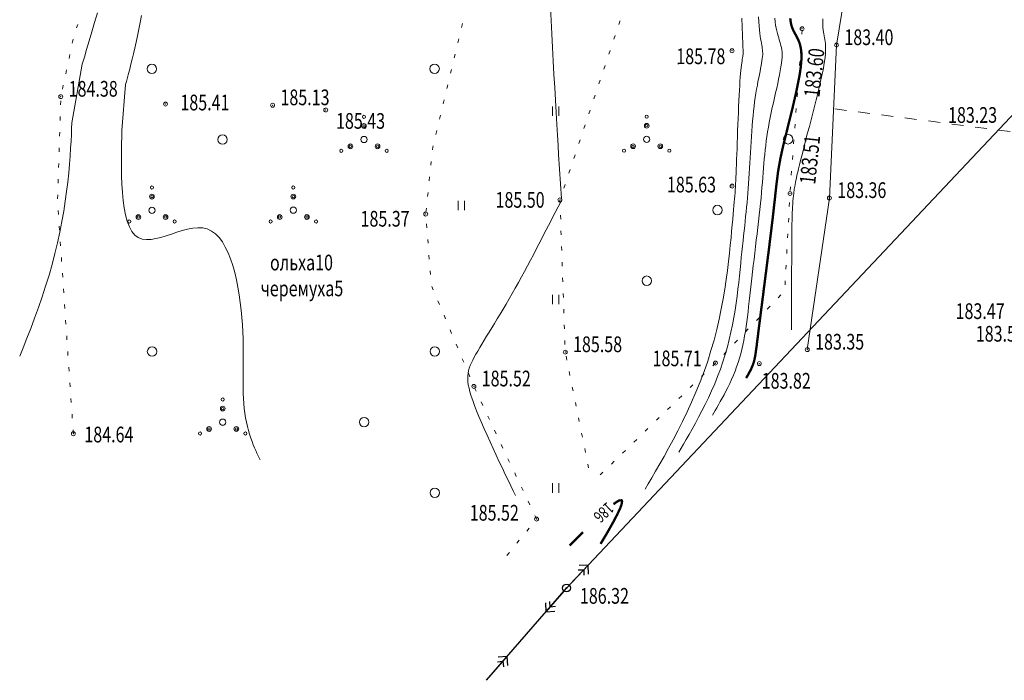
# Model space of a CAD drawing. Units: metres. Extents: x -5260 to 1591318, y -1112 to 388087.
# Drawn here: x 1585675 to 1585800, y 386694 to 386778 of the extents above; entities that cross this region are included whole.
import ezdxf

# ---------------------------------------------------------------- set-up
doc = ezdxf.new("R2010")
doc.units = ezdxf.units.M
doc.header["$MEASUREMENT"] = 0
doc.layers.add('Инженерные сети', color=7, linetype='Continuous')
doc.layers.add('Отметки высот', color=7, linetype='Continuous')
doc.layers.add('Ситуационный план', color=7, linetype='Continuous', lineweight=9)
doc.styles.add('SHRFT', font='isocpeur.ttf', dxfattribs={"width": 0.75, "oblique": 10})

# ---------------------------------------------------------------- blocks, each defined once
blk = doc.blocks.new('BL_2011')
at = {"color": 0}
for p, q in [((0, 0), (0, 1.2)), ((0.8, 0), (0.8, 1.2))]:
    blk.add_line(p, q, dxfattribs=at)
blk = doc.blocks.new('BL_2010')
at = {"color": 0}
for centre, radius in [((0, 2.89), 0.2), ((0, 1.73), 0.3), ((0, 1.73), 0.15), ((0, 0), 0.4), ((-2.89, -1.44), 0.2), ((-1.73, -0.87), 0.3), ((-1.73, -0.87), 0.15), ((1.73, -0.87), 0.3), ((1.73, -0.87), 0.15), ((2.89, -1.44), 0.2)]:
    blk.add_circle(centre, radius, dxfattribs=at)
blk = doc.blocks.new('BL_2023')
at = {"color": 0}
blk.add_circle((0, 0), 0.6, dxfattribs=at)

msp = doc.modelspace()

# ---------------------------------------------------------------- linework, layer by layer
at = {"layer": 'Инженерные сети', "color": 252}
for p, q in [((1585744.38831, 386705.80462, 238.003), (1585882.29169, 386852.21217, 238.003)), ((1585744.72816, 386706.16476, 238.003), (1585747.12713, 386708.71573, 238.003)), ((1585745.87737, 386708.11523, 238.003), (1585746.58736, 386708.13551, 238.003)), ((1585747.12713, 386708.71573, 238.003), (1585745.99714, 386708.68527, 238.003)), ((1585746.58736, 386708.13551, 238.003), (1585746.60765, 386707.42552, 238.003)), ((1585747.16759, 386707.58575, 238.003), (1585747.12713, 386708.71573, 238.003)), ((1585734.19308, 386694.05048, 238.003), (1585744.38831, 386705.80462, 238.003)), ((1585744.05846, 386705.42449, 238.003), (1585741.76953, 386702.78356, 238.003)), ((1585741.68908, 386703.91353, 238.003), (1585741.76953, 386702.78356, 238.003)), ((1585742.28929, 386703.38377, 238.003), (1585742.239, 386704.09375, 238.003)), ((1585741.76953, 386702.78356, 238.003), (1585742.8995, 386702.86402, 238.003)), ((1585742.99927, 386703.43406, 238.003), (1585742.28929, 386703.38377, 238.003)), ((1585734.52292, 386694.43062, 238.003), (1585736.81185, 386697.07155, 238.003)), ((1585735.58212, 386696.42105, 238.003), (1585736.2921, 386696.47134, 238.003)), ((1585736.81185, 386697.07155, 238.003), (1585735.68188, 386696.99109, 238.003)), ((1585736.2921, 386696.47134, 238.003), (1585736.34238, 386695.76136, 238.003)), ((1585736.89231, 386695.94158, 238.003), (1585736.81185, 386697.07155, 238.003))]:
    msp.add_line(p, q, dxfattribs=at)
at = {"layer": 'Инженерные сети', "color": 0}
for radius in [0.5, 0.05]:
    msp.add_circle((1585744.38831, 386705.80462, 238.003), radius, dxfattribs=at)
at = {"layer": 'Ситуационный план', "color": 150}
for p, q in [((1585778.76025, 386774.96857, 238.003), (1585782.32152, 386796.49002, 238.003)), ((1585777.85815, 386755.48821, 238.003), (1585778.76025, 386774.96857, 238.003)), ((1585775.03599, 386736.17706, 238.003), (1585777.85815, 386755.48821, 238.003))]:
    msp.add_line(p, q, dxfattribs=at)
at = {"layer": 'Ситуационный план'}
for p, q in [((1585751.15903, 386777.95737, 238.003), (1585751.03918, 386777.59733, 238.003)), ((1585751.18899, 386778.07739, 238.003), (1585751.15903, 386777.95737, 238.003)), ((1585681.97936, 386777.1493, 238.003), (1585682.17917, 386777.60939, 238.003)), ((1585731.00933, 386777.2192, 238.003), (1585731.12913, 386777.70925, 238.003)), ((1585774.32968, 386776.36678, 238.003), (1585774.36948, 386776.86679, 238.003)), ((1585681.46014, 386775.22909, 238.003), (1585681.56994, 386775.71914, 238.003)), ((1585730.54012, 386775.26901, 238.003), (1585730.65992, 386775.75906, 238.003)), ((1585750.56976, 386776.17714, 238.003), (1585750.40995, 386775.70707, 238.003)), ((1585749.93053, 386774.27688, 238.003), (1585749.77072, 386773.80681, 238.003)), ((1585774.18049, 386774.37671, 238.003), (1585774.22029, 386774.87673, 238.003)), ((1585681.04093, 386773.26892, 238.003), (1585681.15073, 386773.75897, 238.003)), ((1585730.08091, 386773.32882, 238.003), (1585730.20071, 386773.81887, 238.003)), ((1585774.0313, 386772.38665, 238.003), (1585774.07109, 386772.88667, 238.003)), ((1585680.62172, 386771.31875, 238.003), (1585680.73152, 386771.8088, 238.003)), ((1585729.6117, 386771.37863, 238.003), (1585729.7315, 386771.86868, 238.003)), ((1585749.29129, 386772.38662, 238.003), (1585749.13148, 386771.91655, 238.003)), ((1585748.66207, 386770.48636, 238.003), (1585748.50226, 386770.0163, 238.003)), ((1585773.89211, 386770.3866, 238.003), (1585773.9319, 386770.88661, 238.003)), ((1585680.20252, 386769.35858, 238.003), (1585680.31232, 386769.84863, 238.003)), ((1585729.15249, 386769.43844, 238.003), (1585729.27229, 386769.92849, 238.003)), ((1585679.96332, 386767.37849, 238.003), (1585679.98312, 386767.87849, 238.003)), ((1585728.69328, 386767.48826, 238.003), (1585728.81308, 386767.97831, 238.003)), ((1585748.02284, 386768.5861, 238.003), (1585747.86303, 386768.11604, 238.003)), ((1585773.74292, 386768.39654, 238.003), (1585773.78271, 386768.89655, 238.003)), ((1585747.3836, 386766.69584, 238.003), (1585747.22379, 386766.22578, 238.003)), ((1585773.59373, 386766.39648, 238.003), (1585773.63352, 386766.89649, 238.003)), ((1585778.55354, 386766.84849, 238.003), (1585780.04362, 386766.65909, 238.003)), ((1585781.5237, 386766.45969, 238.003), (1585783.01378, 386766.2703, 238.003)), ((1585679.89413, 386765.37846, 238.003), (1585679.91393, 386765.87847, 238.003)), ((1585728.22407, 386765.54807, 238.003), (1585728.34387, 386766.03812, 238.003)), ((1585784.50386, 386766.0809, 238.003), (1585785.99393, 386765.89151, 238.003)), ((1585787.47401, 386765.69211, 238.003), (1585788.96409, 386765.50271, 238.003)), ((1585790.45417, 386765.30332, 238.003), (1585791.94425, 386765.11392, 238.003)), ((1585727.76486, 386763.59788, 238.003), (1585727.88466, 386764.08793, 238.003)), ((1585746.75437, 386764.79559, 238.003), (1585746.59456, 386764.32552, 238.003)), ((1585773.44453, 386764.40642, 238.003), (1585773.48433, 386764.90643, 238.003)), ((1585793.42433, 386764.91452, 238.003), (1585794.91441, 386764.72513, 238.003)), ((1585796.40448, 386764.53573, 238.003), (1585797.89456, 386764.34634, 238.003)), ((1585799.37464, 386764.14694, 238.003), (1585800.86472, 386763.95754, 238.003)), ((1585679.83494, 386763.37843, 238.003), (1585679.85474, 386763.87844, 238.003)), ((1585746.11514, 386762.90533, 238.003), (1585745.95533, 386762.43526, 238.003)), ((1585773.30535, 386762.40636, 238.003), (1585773.34514, 386762.90638, 238.003)), ((1585679.76575, 386761.37841, 238.003), (1585679.78555, 386761.87841, 238.003)), ((1585727.33565, 386761.64771, 238.003), (1585727.36553, 386761.94772, 238.003)), ((1585727.36553, 386761.94772, 238.003), (1585727.41545, 386762.14774, 238.003)), ((1585745.48591, 386761.00507, 238.003), (1585745.3261, 386760.53501, 238.003)), ((1585773.15615, 386760.4163, 238.003), (1585773.19595, 386760.91631, 238.003)), ((1585679.70656, 386759.38838, 238.003), (1585679.72636, 386759.88839, 238.003)), ((1585727.11646, 386759.65762, 238.003), (1585727.16625, 386760.15764, 238.003)), ((1585744.84668, 386759.10481, 238.003), (1585744.68687, 386758.63475, 238.003)), ((1585679.63737, 386757.38835, 238.003), (1585679.65717, 386757.88836, 238.003)), ((1585726.90726, 386757.66753, 238.003), (1585726.95706, 386758.16755, 238.003)), ((1585773.00696, 386758.41624, 238.003), (1585773.04676, 386758.91625, 238.003)), ((1585744.20745, 386757.21455, 238.003), (1585744.04764, 386756.74449, 238.003)), ((1585772.85777, 386756.42618, 238.003), (1585772.89757, 386756.92619, 238.003)), ((1585679.57819, 386755.38833, 238.003), (1585679.59798, 386755.88834, 238.003)), ((1585726.69807, 386755.68745, 238.003), (1585726.74786, 386756.18747, 238.003)), ((1585743.54824, 386755.25428, 238.003), (1585743.56842, 386754.81429, 238.003)), ((1585743.57822, 386755.3143, 238.003), (1585743.55824, 386755.25429, 238.003)), ((1585726.48888, 386753.69736, 238.003), (1585726.53867, 386754.19738, 238.003)), ((1585772.74859, 386754.41613, 238.003), (1585772.77838, 386754.91614, 238.003)), ((1585679.68899, 386753.39837, 238.003), (1585679.65879, 386753.89836, 238.003)), ((1585743.61903, 386753.31431, 238.003), (1585743.63924, 386752.81432, 238.003)), ((1585772.6394, 386752.41609, 238.003), (1585772.6692, 386752.9161, 238.003)), ((1585679.8198, 386751.39843, 238.003), (1585679.7896, 386751.89841, 238.003)), ((1585726.59968, 386751.70741, 238.003), (1585726.55948, 386752.20739, 238.003)), ((1585726.76049, 386749.71747, 238.003), (1585726.72029, 386750.21746, 238.003)), ((1585743.67984, 386751.31434, 238.003), (1585743.70005, 386750.81435, 238.003)), ((1585772.53021, 386750.42604, 238.003), (1585772.56, 386750.92606, 238.003)), ((1585679.96061, 386749.40848, 238.003), (1585679.93041, 386749.90847, 238.003)), ((1585743.75066, 386749.31437, 238.003), (1585743.77086, 386748.81437, 238.003)), ((1585772.42102, 386748.426, 238.003), (1585772.45082, 386748.92601, 238.003)), ((1585680.09142, 386747.40854, 238.003), (1585680.06122, 386747.90852, 238.003)), ((1585726.9113, 386747.71753, 238.003), (1585726.8711, 386748.21752, 238.003)), ((1585743.82146, 386747.32439, 238.003), (1585743.84167, 386746.8244, 238.003)), ((1585772.31183, 386746.42595, 238.003), (1585772.34163, 386746.92597, 238.003)), ((1585680.23223, 386745.40859, 238.003), (1585680.20203, 386745.90858, 238.003)), ((1585727.07211, 386745.7276, 238.003), (1585727.03191, 386746.22758, 238.003)), ((1585743.89227, 386745.32442, 238.003), (1585743.91248, 386744.82443, 238.003)), ((1585680.36304, 386743.41865, 238.003), (1585680.33284, 386743.91863, 238.003)), ((1585727.4229, 386743.77774, 238.003), (1585727.23271, 386744.23766, 238.003)), ((1585772.21264, 386744.42591, 238.003), (1585772.24244, 386744.92593, 238.003)), ((1585743.96309, 386743.32445, 238.003), (1585743.98329, 386742.82446, 238.003)), ((1585771.32331, 386742.77555, 238.003), (1585771.67316, 386743.13569, 238.003)), ((1585680.50385, 386741.4187, 238.003), (1585680.47365, 386741.91869, 238.003)), ((1585728.19365, 386741.92805, 238.003), (1585728.00346, 386742.38798, 238.003)), ((1585769.94389, 386741.33499, 238.003), (1585770.29375, 386741.69514, 238.003)), ((1585728.9744, 386740.08837, 238.003), (1585728.78421, 386740.54829, 238.003)), ((1585744.0239, 386741.32448, 238.003), (1585744.0441, 386740.82448, 238.003)), ((1585768.55448, 386739.88443, 238.003), (1585768.90434, 386740.24457, 238.003)), ((1585680.63466, 386739.42876, 238.003), (1585680.60446, 386739.92874, 238.003)), ((1585744.09471, 386739.3245, 238.003), (1585744.11491, 386738.82451, 238.003)), ((1585680.77547, 386737.42881, 238.003), (1585680.74527, 386737.9288, 238.003)), ((1585729.74514, 386738.24868, 238.003), (1585729.55496, 386738.70861, 238.003)), ((1585767.17507, 386738.44387, 238.003), (1585767.52492, 386738.80401, 238.003)), ((1585730.52589, 386736.399, 238.003), (1585730.33571, 386736.85892, 238.003)), ((1585744.16552, 386737.32453, 238.003), (1585744.18572, 386736.82454, 238.003)), ((1585765.78565, 386737.00331, 238.003), (1585766.13551, 386737.36345, 238.003)), ((1585680.90628, 386735.43887, 238.003), (1585680.87608, 386735.93885, 238.003)), ((1585744.32633, 386735.3346, 238.003), (1585744.42653, 386734.84464, 238.003)), ((1585764.40624, 386735.56275, 238.003), (1585764.75609, 386735.92289, 238.003)), ((1585681.04709, 386733.43892, 238.003), (1585681.01689, 386733.93891, 238.003)), ((1585731.29664, 386734.55931, 238.003), (1585731.10645, 386735.01923, 238.003)), ((1585763.00682, 386734.13218, 238.003), (1585763.34668, 386734.46232, 238.003)), ((1585763.35669, 386734.45232, 238.003), (1585763.36668, 386734.47232, 238.003)), ((1585732.07739, 386732.71963, 238.003), (1585731.8872, 386733.17955, 238.003)), ((1585744.71712, 386733.37476, 238.003), (1585744.81732, 386732.8848, 238.003)), ((1585761.56738, 386732.74159, 238.003), (1585761.92724, 386733.09174, 238.003)), ((1585681.1779, 386731.44898, 238.003), (1585681.1477, 386731.94896, 238.003)), ((1585745.11792, 386731.41492, 238.003), (1585745.21812, 386730.92496, 238.003)), ((1585760.12795, 386731.35101, 238.003), (1585760.4878, 386731.70116, 238.003)), ((1585732.87813, 386730.87995, 238.003), (1585732.66795, 386731.32987, 238.003)), ((1585758.69851, 386729.95043, 238.003), (1585759.05837, 386730.30058, 238.003)), ((1585681.31871, 386729.44903, 238.003), (1585681.28851, 386729.94902, 238.003)), ((1585733.72887, 386729.0703, 238.003), (1585733.51869, 386729.52021, 238.003)), ((1585745.50871, 386729.45508, 238.003), (1585745.60891, 386728.96512, 238.003)), ((1585757.25908, 386728.55985, 238.003), (1585757.61894, 386728.90999, 238.003)), ((1585681.44952, 386727.45909, 238.003), (1585681.41931, 386727.95907, 238.003)), ((1585734.5796, 386727.26064, 238.003), (1585734.36942, 386727.71056, 238.003)), ((1585745.90951, 386727.49524, 238.003), (1585746.00971, 386727.00528, 238.003)), ((1585755.82964, 386727.16927, 238.003), (1585756.1895, 386727.51941, 238.003)), ((1585681.59033, 386725.45914, 238.003), (1585681.56013, 386725.95913, 238.003)), ((1585735.44034, 386725.45099, 238.003), (1585735.23015, 386725.90091, 238.003)), ((1585746.3003, 386725.5354, 238.003), (1585746.4005, 386725.04544, 238.003)), ((1585754.39021, 386725.77868, 238.003), (1585754.75006, 386726.12883, 238.003)), ((1585736.29107, 386723.64134, 238.003), (1585736.08089, 386724.09125, 238.003)), ((1585752.96077, 386724.3781, 238.003), (1585753.32063, 386724.72825, 238.003)), ((1585746.7011, 386723.56556, 238.003), (1585746.8013, 386723.0756, 238.003)), ((1585751.52134, 386722.98752, 238.003), (1585751.8812, 386723.33766, 238.003)), ((1585737.14181, 386721.83168, 238.003), (1585736.93162, 386722.2816, 238.003)), ((1585747.0919, 386721.60572, 238.003), (1585747.1921, 386721.11576, 238.003)), ((1585750.0919, 386721.59694, 238.003), (1585750.45176, 386721.94708, 238.003)), ((1585737.99254, 386720.02203, 238.003), (1585737.78236, 386720.47194, 238.003)), ((1585748.65247, 386720.20635, 238.003), (1585749.01232, 386720.5565, 238.003)), ((1585738.85327, 386718.22238, 238.003), (1585738.64309, 386718.67229, 238.003)), ((1585739.704, 386716.41272, 238.003), (1585739.49382, 386716.86264, 238.003)), ((1585740.55474, 386714.60307, 238.003), (1585740.34456, 386715.05298, 238.003)), ((1585739.31537, 386713.05256, 238.003), (1585739.63521, 386713.44269, 238.003)), ((1585738.046, 386711.50205, 238.003), (1585738.36584, 386711.89218, 238.003)), ((1585736.78663, 386709.95154, 238.003), (1585737.10647, 386710.34167, 238.003))]:
    msp.add_line(p, q, dxfattribs=at)
at = {"layer": 'Ситуационный план', "elevation": 238.003}
for points in [[(1585674.75832, 386735.33533), (1585675.19588, 386736.41655), (1585675.68539, 386737.62675), (1585676.17488, 386738.88695), (1585676.65435, 386740.19714), (1585677.13381, 386741.52734), (1585677.60326, 386742.88753), (1585678.0627, 386744.25771), (1585678.49214, 386745.64789), (1585678.89157, 386747.03805), (1585679.25101, 386748.4182), (1585679.58045, 386749.79833), (1585679.8799, 386751.15845), (1585680.13936, 386752.48856), (1585680.35883, 386753.79865), (1585680.55831, 386755.07873), (1585680.7278, 386756.3288), (1585680.86732, 386757.52885), (1585680.99685, 386758.6789), (1585681.0964, 386759.78895), (1585681.17598, 386760.82898), (1585681.24558, 386761.81901), (1585681.2952, 386762.73903), (1585681.33486, 386763.58904), (1585681.37455, 386764.35906), (1585681.40427, 386765.04907), (1585682.73123, 386772.52961), (1585682.99087, 386773.42971), (1585683.28046, 386774.42983), (1585683.60002, 386775.50996), (1585683.93956, 386776.6501), (1585684.28907, 386777.86024), (1585684.64856, 386779.10039)], [(1585742.34829, 386779.7838), (1585742.42897, 386778.11383), (1585742.50966, 386776.40386), (1585742.60036, 386774.6839), (1585742.69106, 386772.95394), (1585742.78176, 386771.24397), (1585742.88244, 386769.56402), (1585742.9731, 386767.93405), (1585743.06374, 386766.36409), (1585743.14434, 386764.87412), (1585743.22491, 386763.48415), (1585743.30543, 386762.19419), (1585743.3759, 386761.04421), (1585743.73817, 386755.43436), (1585743.78824, 386755.26438), (1585743.71832, 386755.07435), (1585742.5592, 386752.90388), (1585742.32938, 386752.46379), (1585742.07958, 386751.97369), (1585741.80979, 386751.44358), (1585741.51002, 386750.87346), (1585741.20027, 386750.26333), (1585740.87053, 386749.6232), (1585740.5208, 386748.96306), (1585740.16108, 386748.27291), (1585739.79136, 386747.57276), (1585739.42165, 386746.86261), (1585739.03194, 386746.14245), (1585738.64223, 386745.43229), (1585738.25252, 386744.71213), (1585737.85281, 386744.00197), (1585737.46309, 386743.31181), (1585737.07337, 386742.63166), (1585736.68363, 386741.9715), (1585736.3039, 386741.32134), (1585735.93415, 386740.70119), (1585735.5644, 386740.09104), (1585735.21463, 386739.5109), (1585734.86486, 386738.94076), (1585734.53508, 386738.40063), (1585734.20529, 386737.88049), (1585733.9055, 386737.37037), (1585733.6157, 386736.89025), (1585733.33588, 386736.43014), (1585733.08606, 386736.00004), (1585732.84622, 386735.58994), (1585732.63638, 386735.19986), (1585732.44653, 386734.82978), (1585732.27667, 386734.47971), (1585732.12681, 386734.14965), (1585732.00694, 386733.8196), (1585731.91707, 386733.48956), (1585731.84721, 386733.15953), (1585731.81735, 386732.81952), (1585731.80749, 386732.46952), (1585731.82764, 386732.08953), (1585731.87781, 386731.68955), (1585731.96798, 386731.24958), (1585732.08817, 386730.77963), (1585732.24839, 386730.2597), (1585732.43861, 386729.69977), (1585732.65886, 386729.07986), (1585732.92914, 386728.39997), (1585733.22944, 386727.6701), (1585733.54975, 386726.90023), (1585733.90007, 386726.10037), (1585734.27041, 386725.27052), (1585734.65075, 386724.42067), (1585735.0411, 386723.57083), (1585735.43144, 386722.72099), (1585735.82178, 386721.89115), (1585736.21211, 386721.0713), (1585736.58243, 386720.28146), (1585736.94274, 386719.5316), (1585737.28303, 386718.82174), (1585737.59329, 386718.17187), (1585737.87353, 386717.59198)], [(1585690.24871, 386778.73266), (1585690.08908, 386777.8426), (1585689.92942, 386776.98253), (1585689.76976, 386776.15247), (1585689.60009, 386775.3524), (1585689.43039, 386774.59233), (1585689.26069, 386773.86226), (1585689.09097, 386773.17219), (1585688.92123, 386772.52212), (1585688.76148, 386771.91206), (1585688.61171, 386771.342), (1585688.47192, 386770.82194), (1585688.35211, 386770.35189), (1585688.24229, 386769.93185), (1585687.76466, 386764.08165), (1585687.75499, 386763.27165), (1585687.72535, 386762.37164), (1585687.71574, 386761.41163), (1585687.70615, 386760.40163), (1585687.70657, 386759.36163), (1585687.727, 386758.30164), (1585687.76743, 386757.24165), (1585687.83786, 386756.20168), (1585687.93827, 386755.19172), (1585688.06866, 386754.23177), (1585688.24902, 386753.33185), (1585688.45935, 386752.52193), (1585688.72964, 386751.81204), (1585689.04988, 386751.22217), (1585689.43006, 386750.76233), (1585689.86019, 386750.4425), (1585690.36027, 386750.2627), (1585690.90029, 386750.19292), (1585691.48029, 386750.21316), (1585692.10025, 386750.31341), (1585692.75018, 386750.47367), (1585693.4101, 386750.67394), (1585694.09001, 386750.89422), (1585694.77992, 386751.1245), (1585695.45983, 386751.33477), (1585696.13976, 386751.51505), (1585696.80971, 386751.64532), (1585697.44968, 386751.70558), (1585698.05969, 386751.67583), (1585698.63975, 386751.54606), (1585699.17985, 386751.28628), (1585699.68, 386750.92648), (1585700.14019, 386750.45667), (1585700.56042, 386749.88684), (1585700.94068, 386749.237), (1585701.29098, 386748.51714), (1585701.6013, 386747.72726), (1585701.88164, 386746.87738), (1585702.132, 386745.98748), (1585702.35237, 386745.06757), (1585702.54276, 386744.11765), (1585702.70315, 386743.14771), (1585702.84355, 386742.17777), (1585702.95394, 386741.20781), (1585703.04433, 386740.25785), (1585703.1147, 386739.32788), (1585703.15507, 386738.42789), (1585703.19543, 386737.53791), (1585703.20578, 386736.67791), (1585703.21612, 386735.84792), (1585703.21645, 386735.02792), (1585703.21677, 386734.23792), (1585703.20708, 386733.46791), (1585703.19738, 386732.72791), (1585703.19768, 386731.99791), (1585703.19796, 386731.29791), (1585703.20824, 386730.60791), (1585703.23851, 386729.94793), (1585703.27877, 386729.30794), (1585703.33902, 386728.67797), (1585703.41927, 386728.078), (1585703.5095, 386727.49804), (1585703.61973, 386726.93808), (1585703.74995, 386726.39813), (1585703.89016, 386725.87819), (1585704.03036, 386725.38825), (1585704.19055, 386724.91831), (1585704.34073, 386724.47837), (1585704.5009, 386724.05844), (1585704.66106, 386723.6685), (1585704.8112, 386723.30856), (1585704.96134, 386722.96863), (1585705.11147, 386722.65869), (1585705.24158, 386722.38874), (1585705.36168, 386722.13879)], [(1585754.3832, 386718.40868), (1585754.79292, 386719.09884), (1585755.24261, 386719.85903), (1585755.73227, 386720.69923), (1585756.2619, 386721.60944), (1585756.8115, 386722.57966), (1585757.38109, 386723.60989), (1585757.96064, 386724.70013), (1585758.56018, 386725.84037), (1585759.1497, 386727.02061), (1585759.72921, 386728.23085), (1585760.3087, 386729.48108), (1585760.86818, 386730.76131), (1585761.39766, 386732.06152), (1585761.89712, 386733.38173), (1585762.35658, 386734.71191), (1585762.77604, 386736.05208), (1585763.16549, 386737.39224), (1585763.50495, 386738.72238), (1585763.80442, 386740.0425), (1585764.08389, 386741.35262), (1585764.32337, 386742.63271), (1585764.53286, 386743.8828), (1585764.71237, 386745.09287), (1585764.88189, 386746.27294), (1585765.02144, 386747.393), (1585765.141, 386748.46305), (1585765.24059, 386749.47309), (1585765.33021, 386750.41312), (1585765.40986, 386751.28315), (1585765.47954, 386752.07318), (1585765.53925, 386752.78321), (1585765.59899, 386753.41323), (1585765.64876, 386753.98325), (1585765.69856, 386754.49327), (1585765.73836, 386754.96329), (1585765.76819, 386755.3833), (1585765.80803, 386755.78332), (1585765.83787, 386756.17333), (1585765.85772, 386756.54334), (1585765.88757, 386756.92335), (1585765.90741, 386757.31336), (1585765.92725, 386757.71336), (1585765.94707, 386758.15337), (1585765.97688, 386758.63339), (1585765.99666, 386759.16339), (1585766.01643, 386759.7434), (1585766.03617, 386760.38341), (1585766.06589, 386761.06342), (1585766.0956, 386761.77343), (1585766.1153, 386762.52344), (1585766.14499, 386763.28345), (1585766.17467, 386764.06347), (1585766.20436, 386764.84348), (1585766.23404, 386765.62349), (1585766.26373, 386766.3935), (1585766.29342, 386767.15351), (1585766.33312, 386767.88353), (1585766.36284, 386768.57354), (1585766.40257, 386769.23356), (1585766.43233, 386769.83357), (1585766.47211, 386770.38359), (1585766.51191, 386770.8836), (1585766.55172, 386771.33362), (1585766.59156, 386771.74364), (1585766.63141, 386772.10365), (1585766.66128, 386772.41366), (1585766.70117, 386772.70368), (1585766.73107, 386772.94369), (1585766.76098, 386773.1637), (1585766.7909, 386773.35372), (1585766.82084, 386773.51373), (1585766.84078, 386773.65374), (1585766.86073, 386773.77374), (1585766.88069, 386773.88375), (1585766.89065, 386773.98376), (1585766.70886, 386778.39368)], [(1585758.67128, 386723.13042), (1585758.96109, 386723.61054), (1585759.28087, 386724.15067), (1585759.63063, 386724.74081), (1585760.00037, 386725.38096), (1585760.39009, 386726.06112), (1585760.7898, 386726.79128), (1585761.19948, 386727.56144), (1585761.61916, 386728.36161), (1585762.03882, 386729.19178), (1585762.44847, 386730.05195), (1585762.84812, 386730.93211), (1585763.24775, 386731.83228), (1585763.61738, 386732.75243), (1585763.977, 386733.68257), (1585764.29662, 386734.6227), (1585764.59624, 386735.56282), (1585764.86585, 386736.51293), (1585765.10547, 386737.45303), (1585765.32508, 386738.40312), (1585765.5147, 386739.3432), (1585765.69433, 386740.27327), (1585765.84395, 386741.19333), (1585765.98358, 386742.10339), (1585766.10322, 386742.99343), (1585766.21286, 386743.87348), (1585766.31252, 386744.73352), (1585766.40217, 386745.57356), (1585766.49185, 386746.38359), (1585766.57153, 386747.17363), (1585766.64122, 386747.93365), (1585766.72093, 386748.65369), (1585766.79064, 386749.35371), (1585766.86037, 386750.03374), (1585766.9301, 386750.68377), (1585766.99985, 386751.3138), (1585767.06959, 386751.93383), (1585767.12935, 386752.54385), (1585767.1891, 386753.14388), (1585767.25886, 386753.7339), (1585767.30863, 386754.31393), (1585767.36839, 386754.90395), (1585767.42815, 386755.49397), (1585767.47791, 386756.09399), (1585767.52766, 386756.70401), (1585767.56741, 386757.32403), (1585767.61715, 386757.96405), (1585767.65688, 386758.61407), (1585767.69662, 386759.27408), (1585767.72634, 386759.94409), (1585767.76607, 386760.61411), (1585767.8058, 386761.29413), (1585767.84552, 386761.98414), (1585767.88524, 386762.65416), (1585767.92497, 386763.33418), (1585767.9747, 386764.0042), (1585768.01443, 386764.66421), (1585768.07417, 386765.31424), (1585768.13391, 386765.95426), (1585768.19365, 386766.57429), (1585768.26341, 386767.17431), (1585768.33318, 386767.75434), (1585768.41295, 386768.31437), (1585768.50273, 386768.85441), (1585768.59252, 386769.37445), (1585768.68232, 386769.86448), (1585768.76213, 386770.33452), (1585768.85195, 386770.78455), (1585768.94177, 386771.21459), (1585769.02161, 386771.61462), (1585769.09145, 386771.99465), (1585769.16131, 386772.35468), (1585769.22117, 386772.6847), (1585769.27105, 386772.98472), (1585769.31094, 386773.26474), (1585769.34083, 386773.52475), (1585769.36074, 386773.75476), (1585769.36066, 386773.96476), (1585769.35057, 386774.16476), (1585769.34049, 386774.36475), (1585769.31042, 386774.55474), (1585769.28033, 386774.75473), (1585769.24025, 386774.96471), (1585769.19015, 386775.20469), (1585769.15005, 386775.46467), (1585769.09993, 386775.75465), (1585769.04979, 386776.09463), (1585768.99964, 386776.46461), (1585768.94946, 386776.90459), (1585768.89926, 386777.39457), (1585768.85904, 386777.94456), (1585768.81878, 386778.57454)], [(1585762.95937, 386727.84216), (1585763.12926, 386728.12223), (1585763.31913, 386728.4323), (1585763.51899, 386728.77239), (1585763.72884, 386729.15247), (1585763.95868, 386729.55256), (1585764.1985, 386729.97266), (1585764.43832, 386730.42276), (1585764.67814, 386730.88286), (1585764.91794, 386731.37295), (1585765.15773, 386731.87305), (1585765.39753, 386732.38315), (1585765.62732, 386732.90324), (1585765.8471, 386733.44333), (1585766.04688, 386733.98341), (1585766.23666, 386734.52349), (1585766.41644, 386735.07356), (1585766.56621, 386735.63362), (1585766.71598, 386736.18368), (1585766.83575, 386736.75373), (1585766.95552, 386737.32378), (1585767.06528, 386737.91382), (1585767.16504, 386738.50387), (1585767.2548, 386739.1039), (1585767.33455, 386739.72393), (1585767.41429, 386740.35397), (1585767.49403, 386741.004), (1585767.56376, 386741.67403), (1585767.64348, 386742.35406), (1585767.72319, 386743.06409), (1585767.8029, 386743.78412), (1585767.8926, 386744.53416), (1585767.98229, 386745.2942), (1585768.07197, 386746.07423), (1585768.16165, 386746.87427), (1585768.26132, 386747.67431), (1585768.36099, 386748.48435), (1585768.46067, 386749.29439), (1585768.55034, 386750.10443), (1585768.65001, 386750.91447), (1585768.73968, 386751.71451), (1585768.82936, 386752.50454), (1585768.91905, 386753.28458), (1585768.99874, 386754.03461), (1585769.07844, 386754.77464), (1585769.14815, 386755.49467), (1585769.20787, 386756.1747), (1585769.2676, 386756.84472), (1585769.31734, 386757.48474), (1585769.36709, 386758.11476), (1585769.41684, 386758.71478), (1585769.4666, 386759.3148), (1585769.51636, 386759.89482), (1585769.56613, 386760.47484), (1585769.6159, 386761.04486), (1585769.67567, 386761.61489), (1585769.74544, 386762.18491), (1585769.8152, 386762.75494), (1585769.89497, 386763.33498), (1585769.98473, 386763.91501), (1585770.08449, 386764.51505), (1585770.19424, 386765.1251), (1585770.32399, 386765.74515), (1585770.45373, 386766.3752), (1585770.58348, 386767.00525), (1585770.72322, 386767.63531), (1585770.86297, 386768.26537), (1585771.00272, 386768.87543), (1585771.14247, 386769.48548), (1585771.27223, 386770.07553), (1585771.392, 386770.64558), (1585771.50178, 386771.18563), (1585771.60157, 386771.70567), (1585771.68137, 386772.1957), (1585771.75119, 386772.65573), (1585771.80102, 386773.06575), (1585771.82087, 386773.44576), (1585771.83073, 386773.78576), (1585771.8206, 386774.09576), (1585771.79048, 386774.38575), (1585771.75038, 386774.64573), (1585771.69028, 386774.8957), (1585771.63018, 386775.14568), (1585771.56008, 386775.38565), (1585771.47998, 386775.63562), (1585771.39988, 386775.88559), (1585771.31977, 386776.15555), (1585771.23965, 386776.44552), (1585771.15952, 386776.76549), (1585771.07938, 386777.11546), (1585771.00922, 386777.49543), (1585770.94905, 386777.9254), (1585770.89886, 386778.39538)], [(1585773.03496, 386738.71625), (1585773.03469, 386739.37625), (1585773.03439, 386740.11625), (1585773.03407, 386740.91625), (1585773.03372, 386741.76625), (1585773.03336, 386742.65625), (1585773.03299, 386743.57625), (1585773.0426, 386744.51625), (1585773.04222, 386745.46625), (1585773.04183, 386746.41625), (1585773.05146, 386747.34625), (1585773.05108, 386748.26625), (1585773.06073, 386749.14626), (1585773.06039, 386749.97626), (1585773.07007, 386750.76626), (1585773.07978, 386751.47627), (1585773.08952, 386752.12627), (1585773.09929, 386752.69627), (1585773.11908, 386753.20628), (1585773.1289, 386753.65629), (1585773.13874, 386754.04629), (1585773.1586, 386754.3863), (1585773.17848, 386754.68631), (1585773.18837, 386754.95631), (1585773.20828, 386755.17632), (1585773.22819, 386755.38633), (1585773.24812, 386755.55634), (1585773.26806, 386755.71634), (1585773.288, 386755.86635), (1585773.30794, 386756.00636), (1585773.32789, 386756.14637), (1585773.34782, 386756.29638), (1585773.36776, 386756.44638), (1585773.3877, 386756.60639), (1585773.41763, 386756.7864), (1585773.44755, 386756.97642), (1585773.48746, 386757.19643), (1585773.52736, 386757.44645), (1585773.58724, 386757.72647), (1585773.64712, 386758.0365), (1585773.72698, 386758.38653), (1585773.81682, 386758.77657), (1585773.91664, 386759.21661), (1585774.03644, 386759.70666), (1585774.17622, 386760.25671), (1585774.32597, 386760.85677), (1585774.49571, 386761.51684), (1585774.67542, 386762.22691), (1585774.87511, 386762.987), (1585775.08479, 386763.77708), (1585775.30446, 386764.59717), (1585775.52412, 386765.43726), (1585775.74377, 386766.28735), (1585775.95343, 386767.12743), (1585776.17309, 386767.97752), (1585776.37275, 386768.7976), (1585776.56243, 386769.59768), (1585776.74212, 386770.36775), (1585776.90182, 386771.08782), (1585777.04155, 386771.75788), (1585777.1513, 386772.37792), (1585777.24108, 386772.92796), (1585777.30088, 386773.40798), (1585777.34071, 386773.838), (1585777.37055, 386774.22801), (1585777.37041, 386774.56801), (1585777.36029, 386774.87801), (1585777.34017, 386775.158), (1585777.31007, 386775.41798), (1585777.26996, 386775.66797), (1585777.22987, 386775.89795), (1585777.17977, 386776.13793), (1585777.13967, 386776.38792), (1585777.09957, 386776.6379), (1585777.05946, 386776.91788), (1585777.02934, 386777.21787), (1585777.0092, 386777.55786), (1585776.99905, 386777.92786), (1585776.99889, 386778.31786)], [(1585773.03496, 386738.71625), (1585773.03469, 386739.37625), (1585773.03439, 386740.11625), (1585773.03407, 386740.91625), (1585773.03372, 386741.76625), (1585773.03336, 386742.65625), (1585773.03299, 386743.57625), (1585773.0426, 386744.51625), (1585773.04222, 386745.46625), (1585773.04183, 386746.41625), (1585773.05146, 386747.34625), (1585773.05108, 386748.26625), (1585773.06073, 386749.14626), (1585773.06039, 386749.97626), (1585773.07007, 386750.76626), (1585773.07978, 386751.47627), (1585773.08952, 386752.12627), (1585773.09929, 386752.69627), (1585773.11908, 386753.20628), (1585773.1289, 386753.65629), (1585773.13874, 386754.04629), (1585773.1586, 386754.3863), (1585773.17848, 386754.68631), (1585773.18837, 386754.95631), (1585773.20828, 386755.17632), (1585773.22819, 386755.38633), (1585773.24812, 386755.55634), (1585773.26806, 386755.71634), (1585773.288, 386755.86635), (1585773.30794, 386756.00636), (1585773.32789, 386756.14637), (1585773.34782, 386756.29638), (1585773.36776, 386756.44638), (1585773.3877, 386756.60639), (1585773.41763, 386756.7864), (1585773.44755, 386756.97642), (1585773.48746, 386757.19643), (1585773.52736, 386757.44645), (1585773.58724, 386757.72647), (1585773.64712, 386758.0365), (1585773.72698, 386758.38653), (1585773.81682, 386758.77657), (1585773.91664, 386759.21661), (1585774.03644, 386759.70666), (1585774.17622, 386760.25671), (1585774.32597, 386760.85677), (1585774.49571, 386761.51684), (1585774.67542, 386762.22691), (1585774.87511, 386762.987), (1585775.08479, 386763.77708), (1585775.30446, 386764.59717), (1585775.52412, 386765.43726), (1585775.74377, 386766.28735), (1585775.95343, 386767.12743), (1585776.17309, 386767.97752), (1585776.37275, 386768.7976), (1585776.56243, 386769.59768), (1585776.74212, 386770.36775), (1585776.90182, 386771.08782), (1585777.04155, 386771.75788), (1585777.1513, 386772.37792), (1585777.24108, 386772.92796), (1585777.30088, 386773.40798), (1585777.34071, 386773.838), (1585777.37055, 386774.22801), (1585777.37041, 386774.56801), (1585777.36029, 386774.87801), (1585777.34017, 386775.158), (1585777.31007, 386775.41798), (1585777.26996, 386775.66797), (1585777.22987, 386775.89795), (1585777.17977, 386776.13793), (1585777.13967, 386776.38792), (1585777.09957, 386776.6379), (1585777.05946, 386776.91788), (1585777.02934, 386777.21787), (1585777.0092, 386777.55786), (1585776.99905, 386777.92786), (1585776.99889, 386778.31786)]]:
    msp.add_lwpolyline(points, dxfattribs=at)
at = {"layer": 'Ситуационный план', "const_width": 0.3, "elevation": 238.003}
for points in [[(1585767.24746, 386732.5539), (1585767.29743, 386732.63392), (1585767.34739, 386732.71394), (1585767.40735, 386732.81396), (1585767.46731, 386732.92399), (1585767.53726, 386733.03402), (1585767.59721, 386733.15404), (1585767.66716, 386733.28407), (1585767.73711, 386733.4141), (1585767.80706, 386733.54413), (1585767.877, 386733.68415), (1585767.93694, 386733.83418), (1585768.00688, 386733.98421), (1585768.06682, 386734.13423), (1585768.12676, 386734.28426), (1585768.17669, 386734.43428), (1585768.22663, 386734.5843), (1585768.27657, 386734.74432), (1585768.3165, 386734.92433), (1585768.35642, 386735.10435), (1585768.39634, 386735.31436), (1585768.43624, 386735.54438), (1585768.47613, 386735.8144), (1585768.51601, 386736.11441), (1585768.56588, 386736.45443), (1585768.61572, 386736.84445), (1585768.66554, 386737.27447), (1585768.73534, 386737.7745), (1585768.79512, 386738.32453), (1585768.87486, 386738.94456), (1585768.96458, 386739.6346), (1585769.06427, 386740.40464), (1585769.16394, 386741.23468), (1585769.28357, 386742.12473), (1585769.40319, 386743.06477), (1585769.5228, 386744.03482), (1585769.65239, 386745.03488), (1585769.78198, 386746.05493), (1585769.91157, 386747.07498), (1585770.04115, 386748.09503), (1585770.17074, 386749.11509), (1585770.29034, 386750.10513), (1585770.40995, 386751.06518), (1585770.51958, 386751.97523), (1585770.62922, 386752.84527), (1585770.7189, 386753.65531), (1585770.7986, 386754.39534), (1585770.87832, 386755.07537), (1585770.94807, 386755.6954), (1585771.00783, 386756.27543), (1585771.06761, 386756.81545), (1585771.12741, 386757.32547), (1585771.18721, 386757.8155), (1585771.24702, 386758.28552), (1585771.30683, 386758.75555), (1585771.38664, 386759.22558), (1585771.46645, 386759.69561), (1585771.55624, 386760.19565), (1585771.65603, 386760.71569), (1585771.77581, 386761.26574), (1585771.90557, 386761.85579), (1585772.05531, 386762.49585), (1585772.22503, 386763.17592), (1585772.40474, 386763.89599), (1585772.58444, 386764.63607), (1585772.77413, 386765.40614), (1585772.97381, 386766.18622), (1585773.1635, 386766.9663), (1585773.34318, 386767.74637), (1585773.52286, 386768.52645), (1585773.69255, 386769.28652), (1585773.84225, 386770.02658), (1585773.98197, 386770.73663), (1585774.10169, 386771.40668), (1585774.19144, 386772.03672), (1585774.2512, 386772.61674), (1585774.29099, 386773.13676), (1585774.2908, 386773.60676), (1585774.28063, 386774.02676), (1585774.24048, 386774.40674), (1585774.18034, 386774.73671), (1585774.11022, 386775.04669), (1585774.0201, 386775.32665), (1585773.92, 386775.57661), (1585773.80991, 386775.80656), (1585773.69982, 386776.02652), (1585773.58974, 386776.22648), (1585773.47966, 386776.42643), (1585773.36957, 386776.63639), (1585773.25949, 386776.83634), (1585773.1694, 386777.0563), (1585773.07931, 386777.28627), (1585773.00921, 386777.52624), (1585772.94911, 386777.78622), (1585772.90899, 386778.0762), (1585772.86886, 386778.38618)], [(1585751.28376, 386717.01742), (1585751.40378, 386716.97747), (1585751.45383, 386716.83749), (1585751.43392, 386716.62748), (1585751.35403, 386716.34745), (1585751.22417, 386715.9974), (1585751.04433, 386715.60732), (1585750.83451, 386715.16724), (1585750.5947, 386714.70714), (1585750.3349, 386714.21703), (1585750.0551, 386713.71692), (1585749.7753, 386713.21681), (1585749.4955, 386712.72669), (1585749.21569, 386712.25658), (1585748.95587, 386711.82647), (1585748.71603, 386711.42638)], [(1585750.36398, 386716.48705), (1585750.75386, 386716.7672), (1585751.06379, 386716.94733), (1585751.28376, 386717.01742)], [(1585744.77611, 386711.21478), (1585745.15596, 386711.59493), (1585745.57579, 386712.0151), (1585746.01561, 386712.46528), (1585746.48542, 386712.92547)]]:
    msp.add_lwpolyline(points, dxfattribs=at)
at = {"layer": 'Ситуационный план'}
for centre in [(1585774.37941, 386777.0468, 238.003), (1585765.46054, 386774.24318, 238.003), (1585778.76025, 386774.96857, 238.003), (1585679.99291, 386768.3985, 238.003), (1585693.32329, 386767.45391, 238.003), (1585706.96335, 386767.30944, 238.003), (1585713.7336, 386766.70219, 238.003), (1585765.46754, 386757.00318, 238.003), (1585743.54824, 386755.25428, 238.003), (1585772.83792, 386756.06617, 238.003), (1585777.85815, 386755.48821, 238.003), (1585726.45898, 386753.44735, 238.003), (1585775.03599, 386736.17706, 238.003), (1585744.21612, 386735.85455, 238.003), (1585763.34668, 386734.46232, 238.003), (1585768.93671, 386734.40458, 238.003), (1585732.58789, 386731.48984, 238.003), (1585681.59033, 386725.45914, 238.003), (1585740.56474, 386714.59307, 238.003)]:
    msp.add_circle(centre, 0.25, dxfattribs=at)
for p in [(1585774.37941, 386777.0468, 238.003), (1585765.46054, 386774.24318, 238.003), (1585778.76025, 386774.96857, 238.003), (1585679.99291, 386768.3985, 238.003), (1585693.32329, 386767.45391, 238.003), (1585706.96335, 386767.30944, 238.003), (1585713.7336, 386766.70219, 238.003), (1585765.46754, 386757.00318, 238.003), (1585743.54824, 386755.25428, 238.003), (1585772.83792, 386756.06617, 238.003), (1585777.85815, 386755.48821, 238.003), (1585726.45898, 386753.44735, 238.003), (1585744.21612, 386735.85455, 238.003), (1585775.03599, 386736.17706, 238.003), (1585763.34668, 386734.46232, 238.003), (1585768.93671, 386734.40458, 238.003), (1585732.58789, 386731.48984, 238.003), (1585681.59033, 386725.45914, 238.003), (1585740.56474, 386714.59307, 238.003)]:
    msp.add_point(p, dxfattribs=at)

# ---------------------------------------------------------------- block references
at = {"layer": 'Ситуационный план', "rotation": 0.02324756630148938}
for name, p in [('BL_2023', (1585691.59147, 386771.9332, 238.003)), ('BL_2023', (1585727.59147, 386771.94781, 238.003)), ('BL_2011', (1585742.5939, 386765.9539, 238.003)), ('BL_2010', (1585718.59512, 386762.94416, 238.003)), ('BL_2010', (1585754.59512, 386762.95877, 238.003)), ('BL_2023', (1585700.59512, 386762.93686, 238.003)), ('BL_2023', (1585772.59512, 386762.96607, 238.003)), ('BL_2010', (1585691.59878, 386753.93321, 238.003)), ('BL_2010', (1585709.59878, 386753.94051, 238.003)), ('BL_2011', (1585730.59877, 386753.94903, 238.003)), ('BL_2023', (1585763.59877, 386753.96242, 238.003)), ('BL_2023', (1585754.60242, 386744.95877, 238.003)), ('BL_2011', (1585742.60364, 386741.9539, 238.003)), ('BL_2023', (1585691.60608, 386735.93321, 238.003)), ('BL_2023', (1585727.60608, 386735.94781, 238.003)), ('BL_2010', (1585700.60973, 386726.93686, 238.003)), ('BL_2023', (1585718.60973, 386726.94416, 238.003)), ('BL_2011', (1585742.61338, 386717.9539, 238.003)), ('BL_2023', (1585727.61338, 386717.94782, 238.003))]:
    msp.add_blockref(name, p, dxfattribs=at)

# ---------------------------------------------------------------- texts
at = {"layer": 'Отметки высот', "style": 'SHRFT', "width": 0.75}
for s, height, rotation, p in [('183.40', 2, 0.0232476, (1585779.76025, 386774.96898, 238.003)), ('185.78', 2, 0.0232476, (1585758.36123, 386772.5403, 238.003)), ('183.60', 2, 84.0232476, (1585776.58751, 386768.24221, 238.003)), ('184.38', 2, 0.0232476, (1585680.99291, 386768.3989, 238.003)), ('185.13', 2, 0.0232476, (1585707.96335, 386767.30985, 238.003)), ('185.41', 2, 0.0232476, (1585695.22362, 386766.65468, 238.003)), ('183.23', 2, 0.0232476, (1585792.96427, 386765.06434, 238.003)), ('185.43', 2, 0.0232476, (1585715.03457, 386764.30272, 238.003)), ('183.51', 2, 84.0232476, (1585776.042, 386757.16199, 238.003)), ('185.63', 2, 0.0232476, (1585757.16786, 386756.19981, 238.003)), ('183.36', 2, 0.0232476, (1585778.85815, 386755.48861, 238.003)), ('185.50', 2, 0.0232476, (1585735.34865, 386754.25096, 238.003)), ('185.37', 2, 0.0232476, (1585718.15963, 386751.84398, 238.003)), ('ольха10', 2, 0.0232476, (1585706.63189, 386746.2693, 238.003)), ('черемуха5', 2, 0.0232476, (1585705.43323, 386742.96882, 238.003)), ('183.47', 2, 0.0232476, (1585793.92441, 386740.07472, 238.003)), ('183.50', 2, 0.0232476, (1585796.49558, 386737.19577, 238.003)), ('185.58', 2, 0.0232476, (1585745.21612, 386735.85496, 238.003)), ('183.35', 2, 0.0232476, (1585776.03599, 386736.17746, 238.003)), ('185.71', 2, 0.0232476, (1585755.34685, 386734.05907, 238.003)), ('185.52', 2, 0.0232476, (1585733.58789, 386731.49024, 238.003)), ('183.82', 2, 0.0232476, (1585769.23801, 386731.20471, 238.003)), ('184.64', 2, 0.0232476, (1585682.99078, 386724.35971, 238.003)), ('185.52', 2, 0.0232476, (1585732.06482, 386714.38962, 238.003)), ('186', 1.5, 222.9264676, (1585749.55383, 386716.84672, 238.003)), ('186.32', 2, 0.0232476, (1585746.08912, 386703.80531, 238.003))]:
    msp.add_text(s, height=height, rotation=rotation, dxfattribs=at).set_placement(p)

doc.saveas('drawing.dxf')
